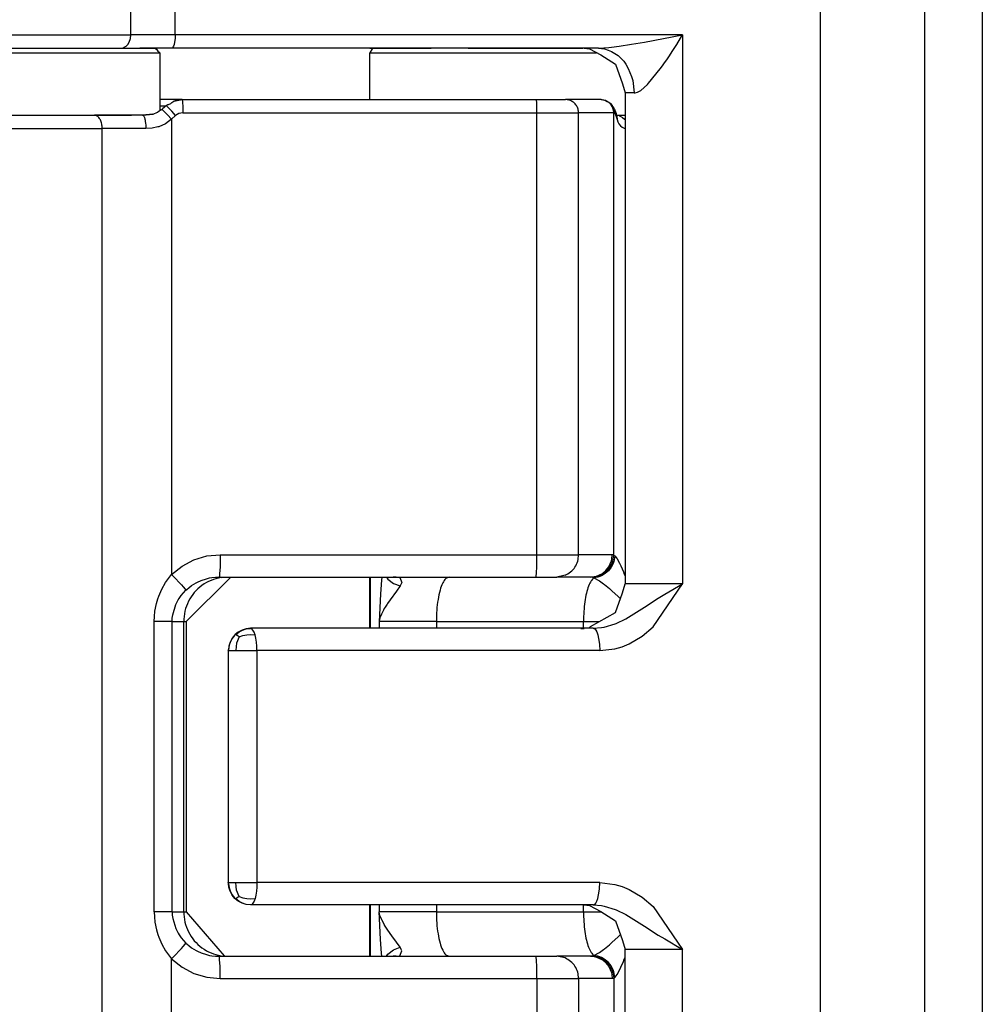
# Model space of a CAD drawing. Extents: x -2948 to -2833, y 4232 to 4435.
# Drawn here: x -2892 to -2870, y 4316 to 4338 of the extents above; entities that cross this region are included whole.
import ezdxf

# ---------------------------------------------------------------- set-up
doc = ezdxf.new("R2010")
doc.units = 0
doc.layers.get('0').update_dxf_attribs({"linetype": 'CONTINUOUS'})

# ---------------------------------------------------------------- blocks, each defined once
blk = doc.blocks.new('CORPO_MONT_BOCC_SP_1_5__32', base_point=(-2883.721, 4337.351))
at = {"color": 7, "linetype": 'CONTINUOUS'}
for p, q in [((-2883.721, 4337.352), (-2883.721, 4337.352)), ((-2883.721, 4337.352), (-2883.221, 4337.352)), ((-2883.221, 4337.352), (-2882.352, 4337.352)), ((-2881.523, 4337.352), (-2882.352, 4337.352)), ((-2881.523, 4337.352), (-2881.092, 4337.351)), ((-2881.092, 4337.351), (-2881.042, 4337.351)), ((-2881.042, 4337.351), (-2880.228, 4337.351)), ((-2880.228, 4337.351), (-2879.963, 4337.351)), ((-2879.963, 4337.351), (-2879.948, 4337.351)), ((-2879.948, 4337.351), (-2878.964, 4337.351)), ((-2878.964, 4337.351), (-2878.95, 4337.351))]:
    blk.add_line(p, q, dxfattribs=at)
blk = doc.blocks.new('PD00700A27900__33', base_point=(-2883.721, 4337.351))
blk.add_blockref('CORPO_MONT_BOCC_SP_1_5__32', (-2883.721, 4337.351))
blk = doc.blocks.new('PD02500A18000__42', base_point=(-2894.425, 4335.851))
at = {"color": 7, "linetype": 'CONTINUOUS'}
for p, q in [((-2894.34, 4337.338), (-2894.354, 4337.304)), ((-2894.207, 4337.351), (-2894.34, 4337.338)), ((-2894.207, 4337.351), (-2894.038, 4337.351)), ((-2894.038, 4337.351), (-2893.723, 4337.351)), ((-2893.723, 4337.351), (-2889.095, 4337.351)), ((-2889.095, 4337.351), (-2888.875, 4337.351)), ((-2888.875, 4337.351), (-2888.629, 4337.351)), ((-2888.629, 4337.351), (-2888.54, 4337.351)), ((-2888.54, 4337.351), (-2888.499, 4337.329)), ((-2888.499, 4337.329), (-2888.472, 4337.286)), ((-2894.411, 4337.27), (-2894.425, 4337.251)), ((-2894.425, 4335.851), (-2894.425, 4337.251)), ((-2894.425, 4337.251), (-2894.413, 4337.251)), ((-2894.384, 4337.286), (-2894.411, 4337.27)), ((-2894.354, 4337.304), (-2894.384, 4337.286)), ((-2888.472, 4337.286), (-2888.452, 4337.272)), ((-2888.452, 4337.272), (-2888.425, 4337.251)), ((-2888.425, 4337.251), (-2888.425, 4335.957)), ((-2894.415, 4335.851), (-2894.413, 4335.851)), ((-2894.413, 4335.851), (-2889.326, 4335.851)), ((-2889.326, 4335.851), (-2889.063, 4335.851))]:
    blk.add_line(p, q, dxfattribs=at)
at = {"color": 1, "linetype": 'CONTINUOUS'}
blk.add_line((-2894.413, 4337.251), (-2888.425, 4337.251), dxfattribs=at)
blk = doc.blocks.new('BIELLA_1_1_1__43', base_point=(-2908.674, 4293.952))
at = {"color": 7, "linetype": 'CONTINUOUS'}
for p, q in [((-2888.17, 4336.201), (-2888.425, 4336.201)), ((-2888.363, 4335.999), (-2888.383, 4335.982)), ((-2888.332, 4336.026), (-2888.363, 4335.999)), ((-2888.302, 4336.053), (-2888.332, 4336.026)), ((-2888.286, 4336.067), (-2888.302, 4336.053)), ((-2888.285, 4336.068), (-2888.286, 4336.067)), ((-2888.286, 4336.067), (-2888.286, 4336.067)), ((-2888.286, 4336.067), (-2888.286, 4336.067)), ((-2888.285, 4336.068), (-2888.246, 4336.089)), ((-2888.246, 4336.089), (-2888.235, 4336.094)), ((-2888.235, 4336.094), (-2888.184, 4336.114)), ((-2888.184, 4336.114), (-2888.157, 4336.139)), ((-2887.928, 4336.201), (-2888.17, 4336.201)), ((-2888.157, 4336.139), (-2888.114, 4336.163)), ((-2888.024, 4336.192), (-2888.117, 4336.164)), ((-2888.114, 4336.163), (-2887.928, 4336.201)), ((-2888.014, 4336.194), (-2888.024, 4336.192)), ((-2887.928, 4336.201), (-2888.014, 4336.194)), ((-2887.928, 4336.201), (-2887.928, 4336.201)), ((-2887.928, 4336.201), (-2887.928, 4336.201)), ((-2887.928, 4336.201), (-2879.994, 4336.201)), ((-2887.928, 4336.201), (-2887.928, 4336.201)), ((-2879.994, 4336.201), (-2879.34, 4336.201)), ((-2879.227, 4336.179), (-2879.34, 4336.201)), ((-2878.554, 4336.201), (-2879.34, 4336.201)), ((-2878.544, 4336.201), (-2878.554, 4336.201)), ((-2878.443, 4336.179), (-2878.554, 4336.201)), ((-2878.544, 4336.201), (-2878.463, 4336.187)), ((-2878.544, 4336.201), (-2878.463, 4336.19)), ((-2878.463, 4336.19), (-2878.435, 4336.18)), ((-2878.463, 4336.187), (-2878.443, 4336.179)), ((-2878.441, 4336.179), (-2878.443, 4336.179)), ((-2878.441, 4336.179), (-2878.406, 4336.158)), ((-2878.435, 4336.18), (-2878.383, 4336.153)), ((-2878.406, 4336.158), (-2878.358, 4336.135)), ((-2878.358, 4336.135), (-2878.335, 4336.116)), ((-2878.335, 4336.116), (-2878.32, 4336.097)), ((-2878.32, 4336.097), (-2878.283, 4336.05)), ((-2878.283, 4336.05), (-2878.255, 4336.01)), ((-2878.255, 4336.01), (-2878.246, 4335.997)), ((-2878.246, 4335.997), (-2878.242, 4335.988)), ((-2892.976, 4335.851), (-2889.977, 4335.851)), ((-2889.977, 4335.851), (-2889.933, 4335.851)), ((-2889.933, 4335.851), (-2889.889, 4335.851)), ((-2889.933, 4335.851), (-2889.889, 4335.851)), ((-2889.782, 4335.851), (-2889.889, 4335.851)), ((-2889.782, 4335.851), (-2889.889, 4335.851)), ((-2889.063, 4335.851), (-2889.782, 4335.851)), ((-2889.063, 4335.851), (-2889.782, 4335.851)), ((-2888.814, 4335.851), (-2889.063, 4335.851)), ((-2888.814, 4335.851), (-2889.063, 4335.851)), ((-2888.814, 4335.851), (-2888.574, 4335.876)), ((-2888.581, 4335.876), (-2888.814, 4335.851)), ((-2888.574, 4335.876), (-2888.482, 4335.916)), ((-2888.482, 4335.916), (-2888.439, 4335.949)), ((-2888.439, 4335.949), (-2888.428, 4335.956)), ((-2888.428, 4335.956), (-2888.383, 4335.982)), ((-2878.242, 4335.988), (-2878.22, 4335.929)), ((-2878.22, 4335.929), (-2878.23, 4335.961)), ((-2878.219, 4335.928), (-2878.22, 4335.929)), ((-2878.219, 4335.928), (-2878.215, 4335.912)), ((-2878.219, 4335.928), (-2878.219, 4335.928)), ((-2878.219, 4335.928), (-2878.219, 4335.928)), ((-2878.213, 4335.908), (-2878.219, 4335.928)), ((-2878.215, 4335.912), (-2878.208, 4335.889)), ((-2878.211, 4335.856), (-2878.208, 4335.834)), ((-2878.208, 4335.889), (-2878.201, 4335.869)), ((-2878.208, 4335.834), (-2878.175, 4335.834)), ((-2878.201, 4335.869), (-2878.196, 4335.852)), ((-2878.196, 4335.852), (-2878.196, 4335.852)), ((-2878.175, 4335.834), (-2878.196, 4335.852)), ((-2878.196, 4335.852), (-2878.195, 4335.851)), ((-2878.195, 4335.851), (-2878.006, 4335.851)), ((-2886.838, 4325.501), (-2887.838, 4324.501)), ((-2887.182, 4325.498), (-2887.101, 4325.501)), ((-2887.101, 4325.501), (-2880.004, 4325.501)), ((-2887.056, 4325.49), (-2886.907, 4325.501)), ((-2883.721, 4324.351), (-2883.721, 4325.501)), ((-2883.199, 4325.501), (-2883.199, 4325.501)), ((-2883.133, 4325.501), (-2883.199, 4325.501)), ((-2883.133, 4325.501), (-2883.054, 4325.49)), ((-2880.004, 4325.501), (-2879.715, 4325.501)), ((-2879.715, 4325.501), (-2879.537, 4325.501)), ((-2879.349, 4325.54), (-2879.537, 4325.501)), ((-2878.783, 4325.501), (-2879.537, 4325.501)), ((-2878.783, 4325.501), (-2878.694, 4325.51)), ((-2878.759, 4325.5), (-2878.783, 4325.501)), ((-2887.838, 4324.501), (-2887.838, 4318.001)), ((-2883.721, 4317.001), (-2883.721, 4318.152)), ((-2887.838, 4318.001), (-2886.989, 4317.013)), ((-2887.182, 4317.005), (-2887.101, 4317.001)), ((-2887.101, 4317.001), (-2880.004, 4317.001)), ((-2887.056, 4317.013), (-2886.907, 4317.001)), ((-2886.989, 4317.013), (-2886.853, 4317.001)), ((-2883.199, 4317.002), (-2883.199, 4317.001)), ((-2883.133, 4317.001), (-2883.199, 4317.002)), ((-2883.133, 4317.001), (-2883.054, 4317.013)), ((-2880.004, 4317.001), (-2879.715, 4317.001)), ((-2879.715, 4317.001), (-2879.537, 4317.001)), ((-2879.349, 4316.963), (-2879.537, 4317.001)), ((-2878.783, 4317.001), (-2879.537, 4317.001)), ((-2878.759, 4317.003), (-2878.783, 4317.001)), ((-2878.783, 4317.001), (-2878.694, 4316.993))]:
    blk.add_line(p, q, dxfattribs=at)
at = {"color": 1, "linetype": 'CONTINUOUS'}
for p, q in [((-2888.299, 4336.055), (-2888.425, 4336.055)), ((-2888.285, 4336.068), (-2888.286, 4336.067)), ((-2888.285, 4336.068), (-2888.285, 4336.068)), ((-2888.285, 4336.068), (-2888.285, 4336.068)), ((-2888.283, 4336.068), (-2888.285, 4336.068)), ((-2888.268, 4336.055), (-2888.283, 4336.068)), ((-2888.241, 4336.028), (-2888.268, 4336.055)), ((-2888.204, 4335.989), (-2888.241, 4336.028)), ((-2887.928, 4336.201), (-2887.919, 4336.153)), ((-2887.919, 4336.153), (-2887.917, 4336.114)), ((-2887.917, 4336.114), (-2887.915, 4336.066)), ((-2887.915, 4336.066), (-2887.913, 4335.984)), ((-2878.383, 4336.153), (-2878.365, 4336.138)), ((-2878.365, 4336.138), (-2878.335, 4336.114)), ((-2878.335, 4336.114), (-2878.297, 4336.066)), ((-2878.297, 4336.066), (-2878.27, 4336.012)), ((-2878.27, 4336.012), (-2878.26, 4335.984)), ((-2888.814, 4335.851), (-2888.802, 4335.847)), ((-2888.802, 4335.847), (-2888.794, 4335.84)), ((-2888.794, 4335.84), (-2888.787, 4335.83)), ((-2888.787, 4335.83), (-2888.774, 4335.803)), ((-2888.774, 4335.803), (-2888.762, 4335.764)), ((-2888.406, 4335.969), (-2888.425, 4335.969)), ((-2888.383, 4335.982), (-2888.384, 4335.982)), ((-2888.381, 4335.983), (-2888.383, 4335.982)), ((-2888.383, 4335.982), (-2888.383, 4335.982)), ((-2888.365, 4335.971), (-2888.381, 4335.983)), ((-2888.337, 4335.945), (-2888.365, 4335.971)), ((-2888.299, 4335.907), (-2888.337, 4335.945)), ((-2888.254, 4335.86), (-2888.299, 4335.907)), ((-2888.166, 4335.762), (-2888.254, 4335.86)), ((-2888.172, 4335.954), (-2888.204, 4335.989)), ((-2888.16, 4335.941), (-2888.172, 4335.954)), ((-2888.166, 4335.762), (-2888.073, 4335.843)), ((-2888.073, 4335.843), (-2888.16, 4335.941)), ((-2888.038, 4335.868), (-2888.073, 4335.843)), ((-2887.998, 4335.887), (-2888.038, 4335.868)), ((-2887.956, 4335.898), (-2887.998, 4335.887)), ((-2887.912, 4335.902), (-2887.956, 4335.898)), ((-2887.913, 4335.984), (-2887.912, 4335.902)), ((-2887.912, 4335.902), (-2879.978, 4335.902)), ((-2879.978, 4335.902), (-2879.045, 4335.902)), ((-2879.978, 4326.002), (-2879.978, 4335.902)), ((-2878.258, 4335.902), (-2879.045, 4335.902)), ((-2879.045, 4326.002), (-2879.045, 4335.902)), ((-2878.26, 4335.984), (-2878.249, 4335.902)), ((-2878.249, 4335.902), (-2878.258, 4335.902)), ((-2878.258, 4325.992), (-2878.258, 4335.902)), ((-2878.249, 4335.902), (-2878.239, 4335.898)), ((-2878.239, 4335.898), (-2878.22, 4335.868)), ((-2878.22, 4335.868), (-2878.211, 4335.843)), ((-2878.212, 4335.902), (-2878.213, 4335.908)), ((-2878.211, 4335.9), (-2878.212, 4335.902)), ((-2878.211, 4335.843), (-2878.211, 4335.9)), ((-2878.211, 4335.843), (-2878.198, 4335.799)), ((-2878.198, 4335.799), (-2878.185, 4335.757)), ((-2878.186, 4335.823), (-2878.185, 4335.757)), ((-2878.14, 4335.84), (-2878.113, 4335.83)), ((-2878.113, 4335.83), (-2878.062, 4335.803)), ((-2878.062, 4335.803), (-2878.016, 4335.764)), ((-2888.762, 4335.764), (-2888.758, 4335.744)), ((-2888.758, 4335.744), (-2888.753, 4335.716)), ((-2888.753, 4335.716), (-2888.746, 4335.662)), ((-2888.746, 4335.662), (-2888.744, 4335.634)), ((-2888.744, 4335.634), (-2888.741, 4335.552)), ((-2888.596, 4335.561), (-2888.741, 4335.552)), ((-2888.47, 4335.588), (-2888.596, 4335.561)), ((-2888.448, 4335.594), (-2888.47, 4335.588)), ((-2888.302, 4335.659), (-2888.448, 4335.594)), ((-2888.166, 4335.762), (-2888.302, 4335.659)), ((-2888.166, 4335.762), (-2888.166, 4325.559)), ((-2878.185, 4335.757), (-2878.164, 4335.703)), ((-2878.164, 4335.703), (-2878.143, 4335.661)), ((-2878.143, 4335.661), (-2878.108, 4335.614)), ((-2878.108, 4335.614), (-2878.07, 4335.584)), ((-2878.07, 4335.584), (-2878.022, 4335.562)), ((-2878.022, 4335.562), (-2878.006, 4335.559)), ((-2878.016, 4335.764), (-2878.006, 4335.75)), ((-2894.155, 4335.552), (-2889.719, 4335.552)), ((-2888.741, 4335.552), (-2889.719, 4335.552)), ((-2889.719, 4306.952), (-2889.719, 4335.552)), ((-2887.93, 4325.748), (-2887.663, 4325.888)), ((-2887.663, 4325.888), (-2887.374, 4325.973)), ((-2887.374, 4325.973), (-2887.075, 4326.002)), ((-2887.076, 4325.864), (-2887.077, 4325.811)), ((-2887.075, 4326.002), (-2887.076, 4325.864)), ((-2887.075, 4326.002), (-2879.978, 4326.002)), ((-2879.978, 4326.002), (-2879.079, 4326.002)), ((-2879.079, 4326.002), (-2879.045, 4326.002)), ((-2878.291, 4326.002), (-2879.045, 4326.002)), ((-2878.371, 4325.728), (-2878.31, 4325.864)), ((-2878.31, 4325.864), (-2878.299, 4325.91)), ((-2878.299, 4325.91), (-2878.291, 4326.002)), ((-2878.294, 4325.814), (-2878.279, 4325.859)), ((-2878.275, 4325.999), (-2878.291, 4326.002)), ((-2878.279, 4325.859), (-2878.268, 4325.904)), ((-2878.258, 4325.992), (-2878.275, 4325.999)), ((-2878.258, 4325.847), (-2878.274, 4325.803)), ((-2878.268, 4325.904), (-2878.258, 4325.992)), ((-2878.258, 4325.992), (-2878.248, 4325.985)), ((-2878.247, 4325.89), (-2878.258, 4325.847)), ((-2878.248, 4325.985), (-2878.237, 4325.976)), ((-2878.237, 4325.976), (-2878.247, 4325.89)), ((-2878.237, 4325.976), (-2878.229, 4325.967)), ((-2878.229, 4325.967), (-2878.185, 4325.909)), ((-2878.185, 4325.909), (-2878.129, 4325.81)), ((-2888.166, 4325.559), (-2887.93, 4325.748)), ((-2887.082, 4325.648), (-2887.087, 4325.583)), ((-2887.079, 4325.728), (-2887.082, 4325.648)), ((-2887.077, 4325.811), (-2887.079, 4325.728)), ((-2878.514, 4325.583), (-2878.435, 4325.648)), ((-2878.475, 4325.585), (-2878.4, 4325.649)), ((-2878.377, 4325.642), (-2878.45, 4325.578)), ((-2878.435, 4325.648), (-2878.371, 4325.728)), ((-2878.4, 4325.649), (-2878.338, 4325.727)), ((-2878.317, 4325.719), (-2878.377, 4325.642)), ((-2878.338, 4325.727), (-2878.294, 4325.814)), ((-2878.274, 4325.803), (-2878.317, 4325.719)), ((-2878.129, 4325.81), (-2878.099, 4325.749)), ((-2878.099, 4325.749), (-2878.043, 4325.617)), ((-2888.3, 4325.379), (-2888.236, 4325.471)), ((-2888.236, 4325.471), (-2888.166, 4325.559)), ((-2888.166, 4325.559), (-2888.079, 4325.469)), ((-2888.079, 4325.469), (-2887.995, 4325.381)), ((-2887.581, 4325.389), (-2887.5, 4325.426)), ((-2887.5, 4325.426), (-2887.384, 4325.464)), ((-2887.384, 4325.464), (-2887.313, 4325.481)), ((-2887.313, 4325.481), (-2887.264, 4325.489)), ((-2887.264, 4325.489), (-2887.182, 4325.498)), ((-2887.093, 4325.521), (-2887.101, 4325.501)), ((-2887.091, 4325.539), (-2887.093, 4325.521)), ((-2887.087, 4325.583), (-2887.091, 4325.539)), ((-2883.71, 4324.351), (-2883.71, 4325.501)), ((-2883.46, 4325.431), (-2883.482, 4325.126)), ((-2883.453, 4325.501), (-2883.46, 4325.431)), ((-2883.352, 4325.501), (-2883.317, 4325.451)), ((-2883.317, 4325.451), (-2883.192, 4325.356)), ((-2883.054, 4325.49), (-2883.006, 4325.38)), ((-2878.735, 4325.495), (-2878.759, 4325.5)), ((-2878.735, 4325.495), (-2878.648, 4325.508)), ((-2878.735, 4325.495), (-2878.719, 4325.491)), ((-2878.719, 4325.491), (-2878.702, 4325.484)), ((-2878.617, 4325.499), (-2878.702, 4325.484)), ((-2878.702, 4325.484), (-2878.576, 4325.415)), ((-2878.694, 4325.51), (-2878.648, 4325.521)), ((-2878.648, 4325.521), (-2878.514, 4325.583)), ((-2878.648, 4325.508), (-2878.604, 4325.52)), ((-2878.574, 4325.513), (-2878.617, 4325.499)), ((-2878.604, 4325.52), (-2878.56, 4325.537)), ((-2878.576, 4325.415), (-2878.517, 4325.373)), ((-2878.532, 4325.53), (-2878.574, 4325.513)), ((-2878.56, 4325.537), (-2878.475, 4325.585)), ((-2878.45, 4325.578), (-2878.532, 4325.53)), ((-2878.043, 4325.617), (-2878.022, 4325.564)), ((-2878.022, 4325.564), (-2878.006, 4325.521)), ((-2888.452, 4325.072), (-2888.384, 4325.23)), ((-2888.384, 4325.23), (-2888.3, 4325.379)), ((-2887.995, 4325.381), (-2887.945, 4325.327)), ((-2887.945, 4325.327), (-2887.904, 4325.282)), ((-2887.904, 4325.282), (-2887.861, 4325.232)), ((-2887.898, 4325.148), (-2887.842, 4325.206)), ((-2887.861, 4325.232), (-2887.842, 4325.206)), ((-2887.842, 4325.206), (-2887.814, 4325.232)), ((-2887.814, 4325.232), (-2887.781, 4325.261)), ((-2887.781, 4325.261), (-2887.716, 4325.31)), ((-2887.716, 4325.31), (-2887.611, 4325.374)), ((-2887.611, 4325.374), (-2887.581, 4325.389)), ((-2883.128, 4325.186), (-2883.265, 4324.991)), ((-2883.192, 4325.356), (-2883.047, 4325.301)), ((-2883.047, 4325.301), (-2883.128, 4325.186)), ((-2883.018, 4325.349), (-2883.047, 4325.301)), ((-2883.006, 4325.38), (-2883.018, 4325.349)), ((-2878.517, 4325.373), (-2878.486, 4325.349)), ((-2878.486, 4325.349), (-2878.465, 4325.333)), ((-2878.465, 4325.333), (-2878.43, 4325.305)), ((-2878.43, 4325.305), (-2878.356, 4325.243)), ((-2878.356, 4325.243), (-2878.295, 4325.188)), ((-2878.295, 4325.188), (-2878.168, 4325.071)), ((-2888.503, 4324.906), (-2888.472, 4325.014)), ((-2888.472, 4325.014), (-2888.452, 4325.072)), ((-2888.07, 4324.882), (-2888.016, 4324.987)), ((-2888.016, 4324.987), (-2887.995, 4325.021)), ((-2887.995, 4325.021), (-2887.949, 4325.086)), ((-2887.949, 4325.086), (-2887.898, 4325.148)), ((-2883.482, 4325.126), (-2883.508, 4324.657)), ((-2883.265, 4324.991), (-2883.325, 4324.905)), ((-2878.168, 4325.071), (-2878.109, 4325.014)), ((-2888.537, 4324.735), (-2888.503, 4324.906)), ((-2888.138, 4324.657), (-2888.07, 4324.882)), ((-2883.42, 4324.755), (-2883.457, 4324.685)), ((-2883.398, 4324.793), (-2883.42, 4324.755)), ((-2883.376, 4324.828), (-2883.398, 4324.793)), ((-2883.331, 4324.895), (-2883.376, 4324.828)), ((-2883.325, 4324.905), (-2883.331, 4324.895)), ((-2888.553, 4324.501), (-2888.549, 4324.619)), ((-2888.549, 4324.619), (-2888.537, 4324.735)), ((-2888.151, 4324.501), (-2888.148, 4324.58)), ((-2888.148, 4324.58), (-2888.138, 4324.657)), ((-2883.508, 4324.657), (-2883.516, 4324.501)), ((-2883.506, 4324.552), (-2883.516, 4324.501)), ((-2883.497, 4324.585), (-2883.506, 4324.552)), ((-2883.49, 4324.605), (-2883.497, 4324.585)), ((-2883.486, 4324.618), (-2883.49, 4324.605)), ((-2883.465, 4324.668), (-2883.486, 4324.618)), ((-2883.457, 4324.685), (-2883.465, 4324.668)), ((-2888.151, 4324.501), (-2888.553, 4324.501)), ((-2888.553, 4318.001), (-2888.553, 4324.501)), ((-2888.151, 4324.501), (-2887.892, 4324.501)), ((-2888.151, 4318.001), (-2888.151, 4324.501)), ((-2887.892, 4324.501), (-2887.838, 4324.501)), ((-2887.892, 4318.001), (-2887.892, 4324.501)), ((-2882.233, 4324.501), (-2883.516, 4324.501)), ((-2883.516, 4324.501), (-2883.516, 4324.351)), ((-2882.233, 4324.501), (-2878.936, 4324.501)), ((-2882.233, 4324.501), (-2882.233, 4324.351)), ((-2878.936, 4324.501), (-2878.608, 4324.501)), ((-2878.936, 4324.356), (-2878.936, 4324.501)), ((-2878.608, 4324.501), (-2878.584, 4324.501)), ((-2883.71, 4317.001), (-2883.71, 4318.152)), ((-2883.516, 4318.152), (-2883.516, 4318.001)), ((-2882.233, 4318.152), (-2882.233, 4318.001)), ((-2878.936, 4318.001), (-2878.936, 4318.152)), ((-2888.151, 4318.001), (-2888.553, 4318.001)), ((-2888.553, 4318.001), (-2888.549, 4317.884)), ((-2888.151, 4318.001), (-2888.148, 4317.923)), ((-2888.151, 4318.001), (-2887.892, 4318.001)), ((-2888.148, 4317.923), (-2888.138, 4317.846)), ((-2887.892, 4318.001), (-2887.838, 4318.001)), ((-2882.233, 4318.001), (-2883.516, 4318.001)), ((-2883.506, 4317.951), (-2883.516, 4318.001)), ((-2883.508, 4317.846), (-2883.516, 4318.001)), ((-2883.497, 4317.918), (-2883.506, 4317.951)), ((-2883.49, 4317.898), (-2883.497, 4317.918)), ((-2882.233, 4318.001), (-2878.936, 4318.001)), ((-2878.936, 4318.001), (-2878.608, 4318.001)), ((-2878.608, 4318.001), (-2878.549, 4318.001)), ((-2888.549, 4317.884), (-2888.537, 4317.768)), ((-2888.537, 4317.768), (-2888.503, 4317.597)), ((-2888.138, 4317.846), (-2888.07, 4317.621)), ((-2883.482, 4317.377), (-2883.508, 4317.846)), ((-2883.486, 4317.885), (-2883.49, 4317.898)), ((-2883.465, 4317.835), (-2883.486, 4317.885)), ((-2883.457, 4317.818), (-2883.465, 4317.835)), ((-2883.42, 4317.748), (-2883.457, 4317.818)), ((-2883.398, 4317.71), (-2883.42, 4317.748)), ((-2883.376, 4317.675), (-2883.398, 4317.71)), ((-2888.503, 4317.597), (-2888.472, 4317.489)), ((-2888.472, 4317.489), (-2888.452, 4317.431)), ((-2888.07, 4317.621), (-2888.016, 4317.516)), ((-2888.016, 4317.516), (-2887.995, 4317.482)), ((-2887.995, 4317.482), (-2887.949, 4317.417)), ((-2883.331, 4317.608), (-2883.376, 4317.675)), ((-2883.316, 4317.585), (-2883.331, 4317.608)), ((-2883.229, 4317.462), (-2883.316, 4317.585)), ((-2883.128, 4317.317), (-2883.229, 4317.462)), ((-2878.168, 4317.432), (-2878.109, 4317.489)), ((-2888.452, 4317.431), (-2888.384, 4317.273)), ((-2888.384, 4317.273), (-2888.3, 4317.124)), ((-2887.949, 4317.417), (-2887.898, 4317.355)), ((-2887.904, 4317.221), (-2887.861, 4317.271)), ((-2887.898, 4317.355), (-2887.842, 4317.297)), ((-2887.861, 4317.271), (-2887.842, 4317.297)), ((-2887.842, 4317.297), (-2887.814, 4317.271)), ((-2887.814, 4317.271), (-2887.781, 4317.242)), ((-2887.781, 4317.242), (-2887.716, 4317.193)), ((-2883.46, 4317.072), (-2883.482, 4317.377)), ((-2883.047, 4317.202), (-2883.128, 4317.317)), ((-2878.43, 4317.198), (-2878.356, 4317.26)), ((-2878.356, 4317.26), (-2878.295, 4317.315)), ((-2878.295, 4317.315), (-2878.168, 4317.432)), ((-2888.3, 4317.124), (-2888.236, 4317.032)), ((-2888.236, 4317.032), (-2888.166, 4316.944)), ((-2888.166, 4316.944), (-2888.079, 4317.034)), ((-2888.079, 4317.034), (-2887.995, 4317.122)), ((-2887.995, 4317.122), (-2887.945, 4317.176)), ((-2887.945, 4317.176), (-2887.904, 4317.221)), ((-2887.716, 4317.193), (-2887.611, 4317.129)), ((-2887.611, 4317.129), (-2887.581, 4317.114)), ((-2887.581, 4317.114), (-2887.5, 4317.077)), ((-2887.5, 4317.077), (-2887.384, 4317.039)), ((-2887.384, 4317.039), (-2887.313, 4317.022)), ((-2887.313, 4317.022), (-2887.264, 4317.014)), ((-2883.453, 4317.001), (-2883.46, 4317.072)), ((-2883.352, 4317.001), (-2883.317, 4317.052)), ((-2883.317, 4317.052), (-2883.192, 4317.147)), ((-2883.192, 4317.147), (-2883.047, 4317.202)), ((-2883.054, 4317.013), (-2883.006, 4317.123)), ((-2883.018, 4317.154), (-2883.047, 4317.202)), ((-2883.006, 4317.123), (-2883.018, 4317.154)), ((-2878.719, 4317.012), (-2878.702, 4317.019)), ((-2878.702, 4317.019), (-2878.576, 4317.088)), ((-2878.617, 4317.004), (-2878.702, 4317.019)), ((-2878.576, 4317.088), (-2878.517, 4317.13)), ((-2878.517, 4317.13), (-2878.486, 4317.154)), ((-2878.486, 4317.154), (-2878.465, 4317.17)), ((-2878.465, 4317.17), (-2878.43, 4317.198)), ((-2888.166, 4316.944), (-2887.93, 4316.755)), ((-2888.166, 4306.741), (-2888.166, 4316.944)), ((-2887.264, 4317.014), (-2887.182, 4317.005)), ((-2887.093, 4316.982), (-2887.101, 4317.001)), ((-2887.091, 4316.964), (-2887.093, 4316.982)), ((-2887.087, 4316.92), (-2887.091, 4316.964)), ((-2887.082, 4316.855), (-2887.087, 4316.92)), ((-2887.079, 4316.775), (-2887.082, 4316.855)), ((-2878.735, 4317.008), (-2878.759, 4317.003)), ((-2878.735, 4317.008), (-2878.719, 4317.012)), ((-2878.735, 4317.008), (-2878.648, 4316.995)), ((-2878.694, 4316.993), (-2878.648, 4316.982)), ((-2878.648, 4316.995), (-2878.604, 4316.983)), ((-2878.648, 4316.982), (-2878.514, 4316.92)), ((-2878.574, 4316.99), (-2878.617, 4317.004)), ((-2878.604, 4316.983), (-2878.56, 4316.966)), ((-2878.532, 4316.973), (-2878.574, 4316.99)), ((-2878.56, 4316.966), (-2878.475, 4316.918)), ((-2878.45, 4316.925), (-2878.532, 4316.973)), ((-2878.514, 4316.92), (-2878.435, 4316.855)), ((-2878.475, 4316.918), (-2878.4, 4316.854)), ((-2878.377, 4316.861), (-2878.45, 4316.925)), ((-2878.435, 4316.855), (-2878.371, 4316.775)), ((-2878.4, 4316.854), (-2878.338, 4316.776)), ((-2878.317, 4316.784), (-2878.377, 4316.861)), ((-2878.099, 4316.754), (-2878.043, 4316.886)), ((-2878.043, 4316.886), (-2878.022, 4316.939)), ((-2878.022, 4316.939), (-2878.006, 4316.982)), ((-2887.93, 4316.755), (-2887.663, 4316.615)), ((-2887.663, 4316.615), (-2887.374, 4316.53)), ((-2887.077, 4316.692), (-2887.079, 4316.775)), ((-2887.076, 4316.639), (-2887.077, 4316.692)), ((-2887.075, 4316.502), (-2887.076, 4316.639)), ((-2878.371, 4316.775), (-2878.31, 4316.639)), ((-2878.338, 4316.776), (-2878.294, 4316.689)), ((-2878.274, 4316.7), (-2878.317, 4316.784)), ((-2878.31, 4316.639), (-2878.299, 4316.593)), ((-2878.299, 4316.593), (-2878.291, 4316.502)), ((-2878.294, 4316.689), (-2878.279, 4316.644)), ((-2878.279, 4316.644), (-2878.268, 4316.599)), ((-2878.258, 4316.656), (-2878.274, 4316.7)), ((-2878.268, 4316.599), (-2878.258, 4316.511)), ((-2878.247, 4316.613), (-2878.258, 4316.656)), ((-2878.237, 4316.527), (-2878.247, 4316.613)), ((-2878.229, 4316.536), (-2878.185, 4316.594)), ((-2878.185, 4316.594), (-2878.129, 4316.693)), ((-2878.129, 4316.693), (-2878.099, 4316.754)), ((-2887.374, 4316.53), (-2887.075, 4316.502)), ((-2887.075, 4316.502), (-2879.978, 4316.502)), ((-2879.978, 4316.502), (-2879.079, 4316.502)), ((-2879.978, 4316.502), (-2879.978, 4306.602)), ((-2879.079, 4316.502), (-2879.045, 4316.502)), ((-2878.291, 4316.502), (-2879.045, 4316.502)), ((-2879.045, 4316.502), (-2879.045, 4306.602)), ((-2878.275, 4316.504), (-2878.291, 4316.502)), ((-2878.258, 4316.511), (-2878.275, 4316.504)), ((-2878.258, 4316.511), (-2878.248, 4316.518)), ((-2878.258, 4316.511), (-2878.258, 4306.602)), ((-2878.248, 4316.518), (-2878.237, 4316.527)), ((-2878.237, 4316.527), (-2878.229, 4316.536))]:
    blk.add_line(p, q, dxfattribs=at)
for points, knots in [([(-2879.978, 4335.902), (-2879.978, 4335.927), (-2879.978, 4335.977), (-2879.98, 4336.048), (-2879.982, 4336.105), (-2879.984, 4336.148), (-2879.988, 4336.175), (-2879.988, 4336.193), (-2879.992, 4336.2), (-2879.994, 4336.201)], [0, 0, 0, 0, 0.0778578, 0.1498293, 0.212198, 0.2497344, 0.2774283, 0.2946871, 0.3012375, 0.3012375, 0.3012375, 0.3012375]), ([(-2879.045, 4335.902), (-2879.047, 4335.931), (-2879.052, 4335.99), (-2879.091, 4336.07), (-2879.149, 4336.138), (-2879.201, 4336.165), (-2879.227, 4336.179)], [0, 0, 0, 0, 0.0880112, 0.1758052, 0.2632368, 0.3502821, 0.3502821, 0.3502821, 0.3502821]), ([(-2878.258, 4335.902), (-2878.261, 4335.931), (-2878.266, 4335.99), (-2878.305, 4336.07), (-2878.363, 4336.138), (-2878.415, 4336.165), (-2878.441, 4336.179)], [0, 0, 0, 0, 0.0880105, 0.1758038, 0.2632346, 0.3502791, 0.3502791, 0.3502791, 0.3502791]), ([(-2889.719, 4335.552), (-2889.721, 4335.586), (-2889.724, 4335.652), (-2889.754, 4335.741), (-2889.796, 4335.813), (-2889.84, 4335.836), (-2889.86, 4335.847)], [0, 0, 0, 0, 0.10312, 0.1980921, 0.2790039, 0.3451257, 0.3451257, 0.3451257, 0.3451257]), ([(-2880.004, 4325.501), (-2880.002, 4325.504), (-2879.996, 4325.513), (-2879.995, 4325.537), (-2879.99, 4325.573), (-2879.987, 4325.622), (-2879.984, 4325.683), (-2879.981, 4325.768), (-2879.979, 4325.875), (-2879.978, 4325.958), (-2879.978, 4326.002)], [0, 0, 0, 0, 0.00882, 0.0317281, 0.0688207, 0.119015, 0.1805698, 0.2520933, 0.3727109, 0.5021234, 0.5021234, 0.5021234, 0.5021234]), ([(-2879.349, 4325.54), (-2879.306, 4325.562), (-2879.219, 4325.608), (-2879.122, 4325.72), (-2879.057, 4325.854), (-2879.049, 4325.952), (-2879.045, 4326.002)], [0, 0, 0, 0, 0.1450715, 0.290787, 0.4371065, 0.5837879, 0.5837879, 0.5837879, 0.5837879]), ([(-2887.056, 4325.49), (-2887.132, 4325.473), (-2887.284, 4325.438), (-2887.489, 4325.319), (-2887.662, 4325.159), (-2887.791, 4324.961), (-2887.876, 4324.738), (-2887.887, 4324.58), (-2887.892, 4324.501)], [0, 0, 0, 0, 0.232542, 0.465683, 0.699634, 0.934424, 1.169901, 1.405764, 1.405764, 1.405764, 1.405764]), ([(-2881.946, 4325.501), (-2881.973, 4325.492), (-2882.039, 4325.47), (-2882.1, 4325.352), (-2882.157, 4325.197), (-2882.2, 4324.991), (-2882.228, 4324.755), (-2882.231, 4324.588), (-2882.233, 4324.501)], [0, 0, 0, 0, 0.081686, 0.203202, 0.372861, 0.584925, 0.827803, 1.086806, 1.086806, 1.086806, 1.086806]), ([(-2878.702, 4325.484), (-2878.725, 4325.463), (-2878.779, 4325.411), (-2878.829, 4325.288), (-2878.876, 4325.131), (-2878.91, 4324.94), (-2878.932, 4324.727), (-2878.935, 4324.578), (-2878.936, 4324.501)], [0, 0, 0, 0, 0.09295, 0.222901, 0.389092, 0.585524, 0.803441, 1.032483, 1.032483, 1.032483, 1.032483]), ([(-2887.892, 4318.001), (-2887.887, 4317.923), (-2887.876, 4317.765), (-2887.791, 4317.542), (-2887.662, 4317.344), (-2887.489, 4317.184), (-2887.284, 4317.065), (-2887.132, 4317.03), (-2887.056, 4317.013)], [0, 0, 0, 0, 0.235862, 0.471339, 0.70613, 0.940081, 1.173222, 1.405764, 1.405764, 1.405764, 1.405764]), ([(-2882.233, 4318.001), (-2882.231, 4317.915), (-2882.228, 4317.748), (-2882.2, 4317.512), (-2882.157, 4317.306), (-2882.1, 4317.151), (-2882.039, 4317.033), (-2881.973, 4317.011), (-2881.946, 4317.001)], [0, 0, 0, 0, 0.259003, 0.501881, 0.713945, 0.883604, 1.00512, 1.086806, 1.086806, 1.086806, 1.086806]), ([(-2878.936, 4318.001), (-2878.935, 4317.925), (-2878.932, 4317.776), (-2878.91, 4317.563), (-2878.876, 4317.372), (-2878.829, 4317.215), (-2878.779, 4317.092), (-2878.725, 4317.04), (-2878.702, 4317.019)], [0, 0, 0, 0, 0.229042, 0.446959, 0.643391, 0.809581, 0.939533, 1.032483, 1.032483, 1.032483, 1.032483]), ([(-2879.978, 4316.502), (-2879.978, 4316.545), (-2879.979, 4316.628), (-2879.981, 4316.735), (-2879.984, 4316.82), (-2879.987, 4316.881), (-2879.99, 4316.93), (-2879.995, 4316.966), (-2879.996, 4316.99), (-2880.002, 4316.999), (-2880.004, 4317.001)], [0, 0, 0, 0, 0.1294124, 0.25003, 0.3215535, 0.3831084, 0.4333027, 0.4703953, 0.4933034, 0.5021234, 0.5021234, 0.5021234, 0.5021234]), ([(-2879.045, 4316.502), (-2879.049, 4316.551), (-2879.057, 4316.649), (-2879.122, 4316.783), (-2879.219, 4316.895), (-2879.306, 4316.941), (-2879.349, 4316.963)], [0, 0, 0, 0, 0.1466814, 0.2930009, 0.4387164, 0.5837879, 0.5837879, 0.5837879, 0.5837879])]:
    blk.add_open_spline(points, degree=3, knots=knots, dxfattribs=at)
at = {"color": 7, "linetype": 'CONTINUOUS'}
blk.add_open_spline([(-2889.86, 4335.847), (-2889.865, 4335.848), (-2889.874, 4335.851), (-2889.884, 4335.851), (-2889.889, 4335.851)], degree=3, knots=[0, 0, 0, 0, 0.01515268, 0.03007216, 0.03007216, 0.03007216, 0.03007216], dxfattribs=at)
blk = doc.blocks.new('PD05300A10100__44', base_point=(-2908.674, 4293.952))
blk.add_blockref('BIELLA_1_1_1__43', (-2908.674, 4293.952))
blk = doc.blocks.new('BOCCOLA_ØI3_SP_1_5_1', base_point=(-2883.721, 4336.202))
at = {"color": 7, "linetype": 'CONTINUOUS'}
for p, q in [((-2883.671, 4337.338), (-2883.721, 4337.251)), ((-2883.426, 4337.351), (-2883.671, 4337.338)), ((-2883.721, 4336.202), (-2883.721, 4337.251)), ((-2883.721, 4337.251), (-2883.672, 4337.251))]:
    blk.add_line(p, q, dxfattribs=at)
at = {"color": 1, "linetype": 'CONTINUOUS'}
for p, q in [((-2883.672, 4337.251), (-2879.391, 4337.251)), ((-2879.391, 4337.251), (-2878.915, 4337.251)), ((-2878.915, 4337.251), (-2878.644, 4337.251))]:
    blk.add_line(p, q, dxfattribs=at)
blk = doc.blocks.new('GFS0066A00300__45', base_point=(-2908.674, 4293.952))
for name, p in [('PD05300A10100__44', (-2908.674, 4293.952)), ('PD02500A18000__42', (-2894.425, 4335.851)), ('BOCCOLA_ØI3_SP_1_5_1', (-2883.721, 4336.202))]:
    blk.add_blockref(name, p)
blk = doc.blocks.new('BIELLA_2_1_1__48', base_point=(-2902.928, 4293.952))
at = {"color": 1, "linetype": 'CONTINUOUS'}
for p, q in [((-2889.075, 4337.652), (-2889.075, 4348.352)), ((-2888.081, 4337.652), (-2888.081, 4348.352)), ((-2873.636, 4348.352), (-2873.636, 4294.152)), ((-2871.292, 4294.152), (-2871.292, 4348.352)), ((-2893.877, 4337.652), (-2889.075, 4337.652)), ((-2889.113, 4337.487), (-2889.084, 4337.569)), ((-2889.084, 4337.569), (-2889.075, 4337.652)), ((-2888.081, 4337.652), (-2889.075, 4337.652)), ((-2888.085, 4337.569), (-2888.095, 4337.487)), ((-2888.081, 4337.652), (-2888.085, 4337.569)), ((-2876.719, 4337.652), (-2888.081, 4337.652)), ((-2877.571, 4337.491), (-2877.142, 4337.57)), ((-2877.142, 4337.57), (-2876.719, 4337.652)), ((-2876.847, 4337.44), (-2876.761, 4337.581)), ((-2876.761, 4337.581), (-2876.719, 4337.652)), ((-2876.719, 4337.652), (-2876.719, 4325.352)), ((-2889.245, 4337.363), (-2889.223, 4337.373)), ((-2889.223, 4337.373), (-2889.193, 4337.392)), ((-2889.193, 4337.392), (-2889.181, 4337.4)), ((-2889.181, 4337.4), (-2889.144, 4337.439)), ((-2889.144, 4337.439), (-2889.113, 4337.487)), ((-2888.12, 4337.4), (-2888.144, 4337.363)), ((-2888.107, 4337.439), (-2888.12, 4337.4)), ((-2888.095, 4337.487), (-2888.107, 4337.439)), ((-2878.464, 4337.337), (-2878.38, 4337.313)), ((-2878.369, 4337.368), (-2878.312, 4337.375)), ((-2878.312, 4337.375), (-2878.136, 4337.399)), ((-2878.136, 4337.399), (-2877.86, 4337.441)), ((-2877.86, 4337.441), (-2877.571, 4337.491)), ((-2876.936, 4337.299), (-2876.847, 4337.44)), ((-2878.38, 4337.313), (-2878.306, 4337.281)), ((-2878.306, 4337.281), (-2878.163, 4337.189)), ((-2878.163, 4337.189), (-2878.036, 4337.059)), ((-2877.073, 4337.091), (-2877.026, 4337.16)), ((-2877.026, 4337.16), (-2876.936, 4337.299)), ((-2878.036, 4337.059), (-2877.989, 4336.994)), ((-2877.989, 4336.994), (-2877.932, 4336.899)), ((-2877.932, 4336.899), (-2877.859, 4336.72)), ((-2877.477, 4336.566), (-2877.216, 4336.889)), ((-2877.216, 4336.889), (-2877.167, 4336.956)), ((-2877.167, 4336.956), (-2877.12, 4337.023)), ((-2877.12, 4337.023), (-2877.073, 4337.091)), ((-2877.859, 4336.72), (-2877.833, 4336.627)), ((-2877.833, 4336.627), (-2877.803, 4336.352)), ((-2877.653, 4336.406), (-2877.5, 4336.541)), ((-2877.5, 4336.541), (-2877.477, 4336.566)), ((-2877.803, 4336.352), (-2878.006, 4336.351)), ((-2877.803, 4336.352), (-2877.78, 4336.353)), ((-2877.78, 4336.353), (-2877.729, 4336.366)), ((-2877.729, 4336.366), (-2877.653, 4336.406)), ((-2876.719, 4325.352), (-2878.006, 4325.351)), ((-2877.379, 4324.386), (-2876.719, 4325.352)), ((-2877.118, 4325.114), (-2876.719, 4325.352)), ((-2877.569, 4324.829), (-2877.261, 4325.026)), ((-2877.261, 4325.026), (-2877.118, 4325.114)), ((-2877.989, 4324.567), (-2877.569, 4324.829)), ((-2878.203, 4324.462), (-2877.989, 4324.567)), ((-2886.368, 4324.342), (-2886.396, 4324.352)), ((-2886.341, 4324.313), (-2886.368, 4324.342)), ((-2886.316, 4324.267), (-2886.341, 4324.313)), ((-2878.678, 4324.332), (-2878.663, 4324.314)), ((-2878.663, 4324.314), (-2878.639, 4324.27)), ((-2878.53, 4324.367), (-2878.47, 4324.378)), ((-2878.47, 4324.378), (-2878.226, 4324.453)), ((-2878.226, 4324.453), (-2878.203, 4324.462)), ((-2877.624, 4324.175), (-2877.379, 4324.386)), ((-2886.744, 4324.209), (-2886.746, 4324.205)), ((-2886.743, 4324.212), (-2886.744, 4324.209)), ((-2886.744, 4324.209), (-2886.744, 4324.209)), ((-2886.739, 4324.211), (-2886.743, 4324.212)), ((-2886.726, 4324.206), (-2886.739, 4324.211)), ((-2886.696, 4324.188), (-2886.726, 4324.206)), ((-2886.653, 4324.16), (-2886.706, 4324.017)), ((-2886.653, 4324.16), (-2886.696, 4324.188)), ((-2886.653, 4324.16), (-2886.567, 4324.188)), ((-2886.567, 4324.188), (-2886.48, 4324.206)), ((-2886.48, 4324.206), (-2886.393, 4324.212)), ((-2886.393, 4324.212), (-2886.295, 4324.205)), ((-2886.295, 4324.205), (-2886.316, 4324.267)), ((-2886.277, 4324.129), (-2886.295, 4324.205)), ((-2886.264, 4324.043), (-2886.277, 4324.129)), ((-2878.639, 4324.27), (-2878.616, 4324.205)), ((-2878.616, 4324.205), (-2878.597, 4324.125)), ((-2878.597, 4324.125), (-2878.585, 4324.042)), ((-2877.911, 4324.004), (-2877.624, 4324.175)), ((-2886.719, 4323.941), (-2886.723, 4323.852)), ((-2886.706, 4324.017), (-2886.719, 4323.941)), ((-2886.255, 4323.949), (-2886.264, 4324.043)), ((-2886.253, 4323.852), (-2886.255, 4323.949)), ((-2878.585, 4324.042), (-2878.579, 4323.989)), ((-2878.579, 4323.989), (-2878.574, 4323.852)), ((-2878.574, 4323.852), (-2878.232, 4323.891)), ((-2878.232, 4323.891), (-2878.068, 4323.939)), ((-2878.068, 4323.939), (-2877.911, 4324.004)), ((-2886.896, 4323.851), (-2886.723, 4323.852)), ((-2886.723, 4323.852), (-2886.253, 4323.852)), ((-2878.574, 4323.852), (-2886.253, 4323.852)), ((-2886.253, 4323.852), (-2886.253, 4318.652)), ((-2886.896, 4318.652), (-2886.723, 4318.652)), ((-2886.719, 4318.562), (-2886.723, 4318.652)), ((-2886.723, 4318.652), (-2886.253, 4318.652)), ((-2886.253, 4318.652), (-2886.255, 4318.554)), ((-2878.574, 4318.652), (-2886.253, 4318.652)), ((-2878.579, 4318.514), (-2878.574, 4318.652)), ((-2878.574, 4318.652), (-2878.232, 4318.612)), ((-2878.232, 4318.612), (-2878.068, 4318.564)), ((-2878.068, 4318.564), (-2877.911, 4318.499)), ((-2886.706, 4318.486), (-2886.719, 4318.562)), ((-2886.653, 4318.343), (-2886.706, 4318.486)), ((-2886.653, 4318.343), (-2886.696, 4318.315)), ((-2886.653, 4318.343), (-2886.567, 4318.315)), ((-2886.277, 4318.374), (-2886.295, 4318.298)), ((-2886.264, 4318.46), (-2886.277, 4318.374)), ((-2886.255, 4318.554), (-2886.264, 4318.46)), ((-2878.616, 4318.298), (-2878.597, 4318.378)), ((-2878.597, 4318.378), (-2878.585, 4318.461)), ((-2878.585, 4318.461), (-2878.579, 4318.514)), ((-2877.911, 4318.499), (-2877.624, 4318.328)), ((-2886.744, 4318.294), (-2886.746, 4318.298)), ((-2886.744, 4318.294), (-2886.744, 4318.294)), ((-2886.743, 4318.291), (-2886.744, 4318.294)), ((-2886.739, 4318.292), (-2886.743, 4318.291)), ((-2886.726, 4318.297), (-2886.739, 4318.292)), ((-2886.696, 4318.315), (-2886.726, 4318.297)), ((-2886.567, 4318.315), (-2886.48, 4318.297)), ((-2886.48, 4318.297), (-2886.393, 4318.291)), ((-2886.368, 4318.161), (-2886.396, 4318.152)), ((-2886.393, 4318.291), (-2886.295, 4318.298)), ((-2886.341, 4318.19), (-2886.368, 4318.161)), ((-2886.316, 4318.236), (-2886.341, 4318.19)), ((-2886.295, 4318.298), (-2886.316, 4318.236)), ((-2878.678, 4318.171), (-2878.663, 4318.189)), ((-2878.663, 4318.189), (-2878.639, 4318.233)), ((-2878.639, 4318.233), (-2878.616, 4318.298)), ((-2878.53, 4318.136), (-2878.47, 4318.125)), ((-2878.47, 4318.125), (-2878.226, 4318.05)), ((-2877.624, 4318.328), (-2877.379, 4318.117)), ((-2878.226, 4318.05), (-2878.203, 4318.041)), ((-2878.203, 4318.041), (-2877.989, 4317.936)), ((-2877.989, 4317.936), (-2877.569, 4317.674)), ((-2877.379, 4318.117), (-2876.719, 4317.152)), ((-2877.569, 4317.674), (-2877.261, 4317.477)), ((-2877.261, 4317.477), (-2877.118, 4317.389)), ((-2877.118, 4317.389), (-2876.719, 4317.152)), ((-2876.719, 4317.152), (-2878.006, 4317.152)), ((-2876.719, 4304.852), (-2876.719, 4317.152))]:
    blk.add_line(p, q, dxfattribs=at)
at = {"color": 7, "linetype": 'CONTINUOUS'}
for p, q in [((-2870.002, 4348.351), (-2870.002, 4294.152)), ((-2889.31, 4337.351), (-2889.245, 4337.363)), ((-2888.798, 4337.351), (-2888.875, 4337.351)), ((-2888.167, 4337.351), (-2888.798, 4337.351)), ((-2888.144, 4337.363), (-2888.167, 4337.351)), ((-2878.6, 4337.351), (-2888.167, 4337.351)), ((-2878.921, 4337.351), (-2878.805, 4337.336)), ((-2878.805, 4337.336), (-2878.55, 4337.202)), ((-2878.6, 4337.351), (-2878.369, 4337.368)), ((-2878.6, 4337.351), (-2878.6, 4337.351)), ((-2878.6, 4337.351), (-2878.6, 4337.351)), ((-2878.6, 4337.351), (-2878.464, 4337.337)), ((-2878.55, 4337.202), (-2878.221, 4336.994)), ((-2878.221, 4336.994), (-2878.059, 4336.553)), ((-2878.059, 4336.553), (-2878.006, 4336.351)), ((-2878.006, 4336.351), (-2878.006, 4325.351)), ((-2878.059, 4325.15), (-2878.006, 4325.351)), ((-2878.221, 4324.709), (-2878.059, 4325.15)), ((-2878.776, 4324.392), (-2878.221, 4324.709)), ((-2886.585, 4324.313), (-2886.671, 4324.267)), ((-2886.647, 4324.273), (-2886.579, 4324.311)), ((-2886.493, 4324.342), (-2886.585, 4324.313)), ((-2886.579, 4324.311), (-2886.496, 4324.338)), ((-2886.496, 4324.338), (-2886.396, 4324.351)), ((-2886.396, 4324.352), (-2886.493, 4324.342)), ((-2878.717, 4324.352), (-2886.396, 4324.352)), ((-2878.995, 4324.351), (-2878.805, 4324.367)), ((-2878.995, 4324.351), (-2878.921, 4324.351)), ((-2878.805, 4324.367), (-2878.776, 4324.392)), ((-2878.717, 4324.352), (-2878.53, 4324.367)), ((-2878.717, 4324.352), (-2878.678, 4324.332)), ((-2886.807, 4324.129), (-2886.853, 4324.043)), ((-2886.846, 4324.044), (-2886.813, 4324.108)), ((-2886.813, 4324.108), (-2886.765, 4324.168)), ((-2886.746, 4324.204), (-2886.807, 4324.129)), ((-2886.765, 4324.168), (-2886.746, 4324.204)), ((-2886.746, 4324.204), (-2886.744, 4324.209)), ((-2886.746, 4324.205), (-2886.746, 4324.204)), ((-2886.744, 4324.209), (-2886.738, 4324.212)), ((-2886.671, 4324.267), (-2886.738, 4324.212)), ((-2886.738, 4324.212), (-2886.699, 4324.226)), ((-2886.699, 4324.226), (-2886.647, 4324.273)), ((-2886.896, 4323.851), (-2886.889, 4323.869)), ((-2886.889, 4323.87), (-2886.891, 4323.852)), ((-2886.881, 4323.949), (-2886.889, 4323.87)), ((-2886.889, 4323.869), (-2886.879, 4323.896)), ((-2886.853, 4324.043), (-2886.881, 4323.949)), ((-2886.879, 4323.896), (-2886.872, 4323.91)), ((-2886.872, 4323.91), (-2886.866, 4323.978)), ((-2886.866, 4323.978), (-2886.846, 4324.044)), ((-2886.896, 4323.851), (-2886.896, 4318.652)), ((-2886.891, 4323.852), (-2886.894, 4323.851)), ((-2886.889, 4318.634), (-2886.896, 4318.652)), ((-2886.891, 4318.652), (-2886.894, 4318.652)), ((-2886.889, 4318.633), (-2886.891, 4318.652)), ((-2886.879, 4318.607), (-2886.889, 4318.634)), ((-2886.881, 4318.554), (-2886.889, 4318.633)), ((-2886.872, 4318.593), (-2886.879, 4318.607)), ((-2886.866, 4318.525), (-2886.872, 4318.593)), ((-2886.853, 4318.46), (-2886.881, 4318.554)), ((-2886.846, 4318.459), (-2886.866, 4318.525)), ((-2886.807, 4318.374), (-2886.853, 4318.46)), ((-2886.813, 4318.395), (-2886.846, 4318.459)), ((-2886.765, 4318.335), (-2886.813, 4318.395)), ((-2886.746, 4318.299), (-2886.807, 4318.374)), ((-2886.746, 4318.299), (-2886.765, 4318.335)), ((-2886.744, 4318.294), (-2886.746, 4318.299)), ((-2886.746, 4318.298), (-2886.746, 4318.299)), ((-2886.738, 4318.291), (-2886.744, 4318.294)), ((-2886.699, 4318.277), (-2886.738, 4318.291)), ((-2886.671, 4318.236), (-2886.738, 4318.291)), ((-2886.647, 4318.23), (-2886.699, 4318.277)), ((-2886.585, 4318.19), (-2886.671, 4318.236)), ((-2886.579, 4318.192), (-2886.647, 4318.23)), ((-2886.493, 4318.161), (-2886.585, 4318.19)), ((-2886.496, 4318.165), (-2886.579, 4318.192)), ((-2886.396, 4318.152), (-2886.496, 4318.165)), ((-2886.396, 4318.152), (-2886.493, 4318.161)), ((-2878.717, 4318.152), (-2886.396, 4318.152)), ((-2878.921, 4318.152), (-2878.805, 4318.136)), ((-2878.805, 4318.136), (-2878.55, 4318.002)), ((-2878.717, 4318.152), (-2878.678, 4318.171)), ((-2878.717, 4318.152), (-2878.53, 4318.136)), ((-2878.55, 4318.002), (-2878.221, 4317.794)), ((-2878.221, 4317.794), (-2878.059, 4317.353)), ((-2878.059, 4317.353), (-2878.006, 4317.152)), ((-2878.006, 4306.152), (-2878.006, 4317.152))]:
    blk.add_line(p, q, dxfattribs=at)
blk = doc.blocks.new('PD05300A10200__49', base_point=(-2902.928, 4293.952))
blk.add_blockref('BIELLA_2_1_1__48', (-2902.928, 4293.952))
blk = doc.blocks.new('GFS0066A00200__50', base_point=(-2902.928, 4292.452))
blk.add_blockref('PD05300A10200__49', (-2902.928, 4293.952))
blk = doc.blocks.new('GFS0066A00400__51', base_point=(-2908.674, 4292.452))
for name, p in [('GFS0066A00200__50', (-2902.928, 4292.452)), ('GFS0066A00300__45', (-2908.674, 4293.952))]:
    blk.add_blockref(name, p)
blk = doc.blocks.new('GFS0066A00500__52', base_point=(-2908.674, 4287.202))
blk.add_blockref('GFS0066A00400__51', (-2908.674, 4292.452))
blk = doc.blocks.new('GFS0066A00600__57', base_point=(-2914.165, 4264.241))
for name, p in [('PD00700A27900__33', (-2883.721, 4337.351)), ('GFS0066A00500__52', (-2908.674, 4287.202))]:
    blk.add_blockref(name, p)
blk = doc.blocks.new('GFS0066A00700__58', base_point=(-2914.165, 4262.738))
blk.add_blockref('GFS0066A00600__57', (-2914.165, 4264.241))
blk = doc.blocks.new('GFS0066A00800__62', base_point=(-2914.165, 4243.769))
blk.add_blockref('GFS0066A00700__58', (-2914.165, 4262.738))
blk = doc.blocks.new('GFS0066A00900__68', base_point=(-2914.365, 4243.765))
blk.add_blockref('GFS0066A00800__62', (-2914.165, 4243.769))
blk = doc.blocks.new('GFS0066A01000__69', base_point=(-2914.366, 4243.751))
blk.add_blockref('GFS0066A00900__68', (-2914.365, 4243.765))
blk = doc.blocks.new('00S0066A00100__70', base_point=(-2914.366, 4243.751))
blk.add_blockref('GFS0066A01000__69', (-2914.366, 4243.751))
blk = doc.blocks.new('TKKZ0TEC43400__71', base_point=(-2914.366, 4243.751))
blk.add_blockref('00S0066A00100__70', (-2914.366, 4243.751))
blk = doc.blocks.new('DAVANTI1', base_point=(-2868.5535, 3594.7515))
blk.add_blockref('TKKZ0TEC43400__71', (-2914.3658, 4243.7515))

msp = doc.modelspace()

# ---------------------------------------------------------------- block references
msp.add_blockref('DAVANTI1', (-2868.5535, 3594.7515))

doc.saveas('drawing.dxf')
